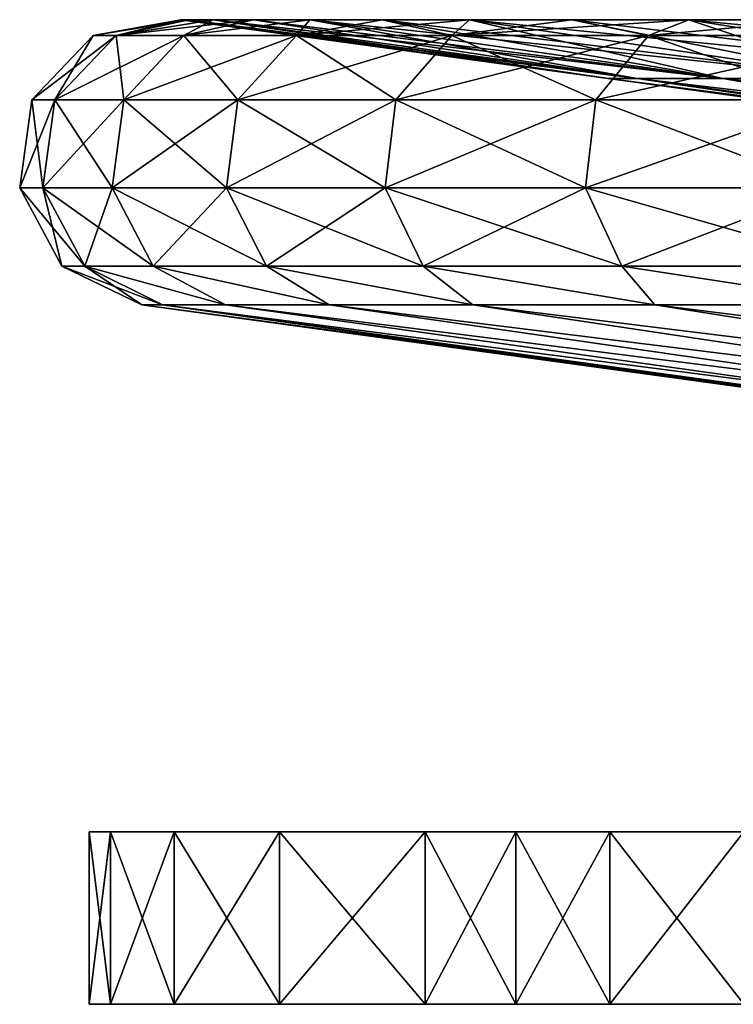
# Model space of a CAD drawing. Units: millimetres. Extents: x -33 to 33, y 0 to 94.8.
# Drawn here: x -27.5 to -22.5, y 73 to 79.8 of the extents above; entities that cross this region are included whole.
import ezdxf

# ---------------------------------------------------------------- set-up
doc = ezdxf.new("R2010")
doc.units = ezdxf.units.MM
doc.header["$LTSCALE"] = 65.185185
for name, color, linetype in [('11', 7, 'CONTINUOUS'), ('12', 7, 'CONTINUOUS'), ('13', 7, 'CONTINUOUS'), ('15', 7, 'CONTINUOUS'), ('16', 7, 'CONTINUOUS'), ('20', 7, 'CONTINUOUS'), ('21', 7, 'CONTINUOUS'), ('22', 7, 'CONTINUOUS'), ('23', 7, 'CONTINUOUS'), ('9', 7, 'CONTINUOUS')]:
    doc.layers.add(name, color=color, linetype=linetype)

msp = doc.modelspace()

# ---------------------------------------------------------------- linework, layer by layer
at = {"layer": '11', "linetype": 'Continuous'}
for points in [[(-26.49, 77.8628, -2.7842), (-21.4641, 77.1535), (-26.6359, 77.8628), (-26.49, 77.8628, -2.7842)], [(-21.3466, 77.1535, -2.2435), (-21.4641, 77.1535), (-26.49, 77.8628, -2.7842), (-21.3466, 77.1535, -2.2435)], [(-20.9951, 77.1535, -4.4625), (-21.3466, 77.1535, -2.2435), (-26.49, 77.8628, -2.7842), (-20.9951, 77.1535, -4.4625)], [(-26.0538, 77.8628, -5.5379), (-20.9951, 77.1535, -4.4625), (-26.49, 77.8628, -2.7842), (-26.0538, 77.8628, -5.5379)], [(-20.4136, 77.1535, -6.6327), (-20.9951, 77.1535, -4.4625), (-26.0538, 77.8628, -5.5379), (-20.4136, 77.1535, -6.6327)], [(-25.3322, 77.8628, -8.2309), (-20.4136, 77.1535, -6.6327), (-26.0538, 77.8628, -5.5379), (-25.3322, 77.8628, -8.2309)], [(-19.6085, 77.1535, -8.7302), (-20.4136, 77.1535, -6.6327), (-25.3322, 77.8628, -8.2309), (-19.6085, 77.1535, -8.7302)], [(-24.3331, 77.8628, -10.8338), (-19.6085, 77.1535, -8.7302), (-25.3322, 77.8628, -8.2309), (-24.3331, 77.8628, -10.8338)], [(-18.5885, 77.1535, -10.732), (-19.6085, 77.1535, -8.7302), (-24.3331, 77.8628, -10.8338), (-18.5885, 77.1535, -10.732)], [(-23.0673, 77.8628, -13.3179), (-18.5885, 77.1535, -10.732), (-24.3331, 77.8628, -10.8338), (-23.0673, 77.8628, -13.3179)], [(-17.3649, 77.1535, -12.6162), (-18.5885, 77.1535, -10.732), (-23.0673, 77.8628, -13.3179), (-17.3649, 77.1535, -12.6162)], [(-21.5489, 77.8628, -15.6562), (-17.3649, 77.1535, -12.6162), (-23.0673, 77.8628, -13.3179), (-21.5489, 77.8628, -15.6562)]]:
    msp.add_3dface(points, dxfattribs=at)
at = {"layer": '12', "linetype": 'Continuous'}
for points in [[(-26.3641, 79.8442), (-26.3077, 79.8442, -1.7243), (-26.9724, 79.7349), (-26.3641, 79.8442)], [(-26.9724, 79.7349), (-26.3077, 79.8442, -1.7243), (-26.8143, 79.7349, -2.9162), (-26.9724, 79.7349)], [(-26.3077, 79.8442, -1.7243), (-26.1386, 79.8442, -3.4412), (-26.8143, 79.7349, -2.9162), (-26.3077, 79.8442, -1.7243)], [(-26.1386, 79.8442, -3.4412), (-25.8575, 79.8442, -5.1434), (-26.8143, 79.7349, -2.9162), (-26.1386, 79.8442, -3.4412)], [(-25.8575, 79.8442, -5.1434), (-26.3418, 79.7349, -5.7983), (-26.8143, 79.7349, -2.9162), (-25.8575, 79.8442, -5.1434)], [(-25.8575, 79.8442, -5.1434), (-25.4658, 79.8442, -6.8235), (-26.3418, 79.7349, -5.7983), (-25.8575, 79.8442, -5.1434)], [(-25.4658, 79.8442, -6.8235), (-25.5605, 79.7349, -8.6123), (-26.3418, 79.7349, -5.7983), (-25.4658, 79.8442, -6.8235)], [(-25.4658, 79.8442, -6.8235), (-24.965, 79.8442, -8.4745), (-25.5605, 79.7349, -8.6123), (-25.4658, 79.8442, -6.8235)], [(-24.965, 79.8442, -8.4745), (-24.3573, 79.8442, -10.0891), (-25.5605, 79.7349, -8.6123), (-24.965, 79.8442, -8.4745)], [(-24.3573, 79.8442, -10.0891), (-24.4795, 79.7349, -11.3254), (-25.5605, 79.7349, -8.6123), (-24.3573, 79.8442, -10.0891)], [(-24.3573, 79.8442, -10.0891), (-23.6453, 79.8442, -11.6606), (-24.4795, 79.7349, -11.3254), (-24.3573, 79.8442, -10.0891)], [(-23.6453, 79.8442, -11.6606), (-22.832, 79.8442, -13.1821), (-24.4795, 79.7349, -11.3254), (-23.6453, 79.8442, -11.6606)], [(-22.832, 79.8442, -13.1821), (-23.1115, 79.7349, -13.9057), (-24.4795, 79.7349, -11.3254), (-22.832, 79.8442, -13.1821)], [(-22.832, 79.8442, -13.1821), (-21.921, 79.8442, -14.6471), (-23.1115, 79.7349, -13.9057), (-22.832, 79.8442, -13.1821)], [(-21.921, 79.8442, -14.6471), (-21.4726, 79.7349, -16.323), (-23.1115, 79.7349, -13.9057), (-21.921, 79.8442, -14.6471)], [(-27.2399, 79.2883, -2.9625), (-27.4005, 79.2883), (-26.8143, 79.7349, -2.9162), (-27.2399, 79.2883, -2.9625)], [(-27.4005, 79.2883), (-26.9724, 79.7349), (-26.8143, 79.7349, -2.9162), (-27.4005, 79.2883)], [(-26.7599, 79.2883, -5.8903), (-27.2399, 79.2883, -2.9625), (-26.3418, 79.7349, -5.7983), (-26.7599, 79.2883, -5.8903)], [(-26.3418, 79.7349, -5.7983), (-27.2399, 79.2883, -2.9625), (-26.8143, 79.7349, -2.9162), (-26.3418, 79.7349, -5.7983)], [(-25.9662, 79.2883, -8.749), (-26.7599, 79.2883, -5.8903), (-25.5605, 79.7349, -8.6123), (-25.9662, 79.2883, -8.749)], [(-25.5605, 79.7349, -8.6123), (-26.7599, 79.2883, -5.8903), (-26.3418, 79.7349, -5.7983), (-25.5605, 79.7349, -8.6123)], [(-24.868, 79.2883, -11.5052), (-25.9662, 79.2883, -8.749), (-24.4795, 79.7349, -11.3254), (-24.868, 79.2883, -11.5052)], [(-24.4795, 79.7349, -11.3254), (-25.9662, 79.2883, -8.749), (-25.5605, 79.7349, -8.6123), (-24.4795, 79.7349, -11.3254)], [(-23.4783, 79.2883, -14.1264), (-24.868, 79.2883, -11.5052), (-23.1115, 79.7349, -13.9057), (-23.4783, 79.2883, -14.1264)], [(-23.1115, 79.7349, -13.9057), (-24.868, 79.2883, -11.5052), (-24.4795, 79.7349, -11.3254), (-23.1115, 79.7349, -13.9057)], [(-21.8134, 79.2883, -16.5821), (-23.4783, 79.2883, -14.1264), (-21.4726, 79.7349, -16.323), (-21.8134, 79.2883, -16.5821)], [(-21.4726, 79.7349, -16.323), (-23.4783, 79.2883, -14.1264), (-23.1115, 79.7349, -13.9057), (-21.4726, 79.7349, -16.323)], [(-27.3229, 78.6753, -2.9715), (-27.484, 78.6753), (-27.2399, 79.2883, -2.9625), (-27.3229, 78.6753, -2.9715)], [(-27.484, 78.6753), (-27.4005, 79.2883), (-27.2399, 79.2883, -2.9625), (-27.484, 78.6753)], [(-26.8414, 78.6753, -5.9082), (-27.3229, 78.6753, -2.9715), (-26.7599, 79.2883, -5.8903), (-26.8414, 78.6753, -5.9082)], [(-26.7599, 79.2883, -5.8903), (-27.3229, 78.6753, -2.9715), (-27.2399, 79.2883, -2.9625), (-26.7599, 79.2883, -5.8903)], [(-26.0453, 78.6753, -8.7757), (-26.8414, 78.6753, -5.9082), (-25.9662, 79.2883, -8.749), (-26.0453, 78.6753, -8.7757)], [(-25.9662, 79.2883, -8.749), (-26.8414, 78.6753, -5.9082), (-26.7599, 79.2883, -5.8903), (-25.9662, 79.2883, -8.749)], [(-24.9438, 78.6753, -11.5402), (-26.0453, 78.6753, -8.7757), (-24.868, 79.2883, -11.5052), (-24.9438, 78.6753, -11.5402)], [(-24.868, 79.2883, -11.5052), (-26.0453, 78.6753, -8.7757), (-25.9662, 79.2883, -8.749), (-24.868, 79.2883, -11.5052)], [(-23.5499, 78.6753, -14.1695), (-24.9438, 78.6753, -11.5402), (-23.4783, 79.2883, -14.1264), (-23.5499, 78.6753, -14.1695)], [(-23.4783, 79.2883, -14.1264), (-24.9438, 78.6753, -11.5402), (-24.868, 79.2883, -11.5052), (-23.4783, 79.2883, -14.1264)], [(-21.8798, 78.6753, -16.6326), (-23.5499, 78.6753, -14.1695), (-21.8134, 79.2883, -16.5821), (-21.8798, 78.6753, -16.6326)], [(-21.8134, 79.2883, -16.5821), (-23.5499, 78.6753, -14.1695), (-23.4783, 79.2883, -14.1264), (-21.8134, 79.2883, -16.5821)], [(-27.1909, 78.1305), (-27.484, 78.6753), (-27.3229, 78.6753, -2.9715), (-27.1909, 78.1305)], [(-27.0315, 78.1305, -2.9399), (-27.1909, 78.1305), (-27.3229, 78.6753, -2.9715), (-27.0315, 78.1305, -2.9399)], [(-26.8414, 78.6753, -5.9082), (-27.0315, 78.1305, -2.9399), (-27.3229, 78.6753, -2.9715), (-26.8414, 78.6753, -5.9082)], [(-26.5552, 78.1305, -5.8452), (-27.0315, 78.1305, -2.9399), (-26.8414, 78.6753, -5.9082), (-26.5552, 78.1305, -5.8452)], [(-26.0453, 78.6753, -8.7757), (-26.5552, 78.1305, -5.8452), (-26.8414, 78.6753, -5.9082), (-26.0453, 78.6753, -8.7757)], [(-25.7675, 78.1305, -8.6821), (-26.5552, 78.1305, -5.8452), (-26.0453, 78.6753, -8.7757), (-25.7675, 78.1305, -8.6821)], [(-24.9438, 78.6753, -11.5402), (-25.7675, 78.1305, -8.6821), (-26.0453, 78.6753, -8.7757), (-24.9438, 78.6753, -11.5402)], [(-24.6778, 78.1305, -11.4172), (-25.7675, 78.1305, -8.6821), (-24.9438, 78.6753, -11.5402), (-24.6778, 78.1305, -11.4172)], [(-23.5499, 78.6753, -14.1695), (-24.6778, 78.1305, -11.4172), (-24.9438, 78.6753, -11.5402), (-23.5499, 78.6753, -14.1695)], [(-23.2987, 78.1305, -14.0184), (-24.6778, 78.1305, -11.4172), (-23.5499, 78.6753, -14.1695), (-23.2987, 78.1305, -14.0184)], [(-21.8798, 78.6753, -16.6326), (-23.2987, 78.1305, -14.0184), (-23.5499, 78.6753, -14.1695), (-21.8798, 78.6753, -16.6326)], [(-21.6465, 78.1305, -16.4552), (-23.2987, 78.1305, -14.0184), (-21.8798, 78.6753, -16.6326), (-21.6465, 78.1305, -16.4552)], [(-27.0315, 78.1305, -2.9399), (-26.6359, 77.8628), (-27.1909, 78.1305), (-27.0315, 78.1305, -2.9399)], [(-26.0538, 77.8628, -5.5379), (-26.49, 77.8628, -2.7842), (-27.0315, 78.1305, -2.9399), (-26.0538, 77.8628, -5.5379)], [(-26.5552, 78.1305, -5.8452), (-26.0538, 77.8628, -5.5379), (-27.0315, 78.1305, -2.9399), (-26.5552, 78.1305, -5.8452)], [(-26.49, 77.8628, -2.7842), (-26.6359, 77.8628), (-27.0315, 78.1305, -2.9399), (-26.49, 77.8628, -2.7842)], [(-25.3322, 77.8628, -8.2309), (-26.0538, 77.8628, -5.5379), (-26.5552, 78.1305, -5.8452), (-25.3322, 77.8628, -8.2309)], [(-25.7675, 78.1305, -8.6821), (-25.3322, 77.8628, -8.2309), (-26.5552, 78.1305, -5.8452), (-25.7675, 78.1305, -8.6821)], [(-24.3331, 77.8628, -10.8338), (-25.3322, 77.8628, -8.2309), (-25.7675, 78.1305, -8.6821), (-24.3331, 77.8628, -10.8338)], [(-24.6778, 78.1305, -11.4172), (-24.3331, 77.8628, -10.8338), (-25.7675, 78.1305, -8.6821), (-24.6778, 78.1305, -11.4172)], [(-23.0673, 77.8628, -13.3179), (-24.3331, 77.8628, -10.8338), (-24.6778, 78.1305, -11.4172), (-23.0673, 77.8628, -13.3179)], [(-23.2987, 78.1305, -14.0184), (-23.0673, 77.8628, -13.3179), (-24.6778, 78.1305, -11.4172), (-23.2987, 78.1305, -14.0184)], [(-21.5489, 77.8628, -15.6562), (-23.0673, 77.8628, -13.3179), (-23.2987, 78.1305, -14.0184), (-21.5489, 77.8628, -15.6562)], [(-21.6465, 78.1305, -16.4552), (-21.5489, 77.8628, -15.6562), (-23.2987, 78.1305, -14.0184), (-21.6465, 78.1305, -16.4552)]]:
    msp.add_3dface(points, dxfattribs=at)
at = {"layer": '13', "linetype": 'Continuous'}
for points in [[(-23.3919, 79.4366), (-26.3641, 79.8442), (-26.3077, 79.8442, 1.7243), (-23.3919, 79.4366)], [(-26.1386, 79.8442, 3.4412), (-23.3919, 79.4366), (-26.3077, 79.8442, 1.7243), (-26.1386, 79.8442, 3.4412)], [(-23.3919, 79.4366), (-26.1386, 79.8442, 3.4412), (-23.1918, 79.4366, 3.0533), (-23.3919, 79.4366)], [(-26.1386, 79.8442, 3.4412), (-25.8575, 79.8442, 5.1434), (-23.1918, 79.4366, 3.0533), (-26.1386, 79.8442, 3.4412)], [(-25.8575, 79.8442, 5.1434), (-25.4658, 79.8442, 6.8235), (-23.1918, 79.4366, 3.0533), (-25.8575, 79.8442, 5.1434)], [(-25.4658, 79.8442, 6.8235), (-24.965, 79.8442, 8.4745), (-22.5949, 79.4366, 6.0543), (-25.4658, 79.8442, 6.8235)], [(-23.1918, 79.4366, 3.0533), (-25.4658, 79.8442, 6.8235), (-22.5949, 79.4366, 6.0543), (-23.1918, 79.4366, 3.0533)], [(-24.965, 79.8442, 8.4745), (-24.3573, 79.8442, 10.0891), (-22.5949, 79.4366, 6.0543), (-24.965, 79.8442, 8.4745)], [(-24.3573, 79.8442, 10.0891), (-23.6453, 79.8442, 11.6606), (-21.6113, 79.4366, 8.9517), (-24.3573, 79.8442, 10.0891)], [(-22.5949, 79.4366, 6.0543), (-24.3573, 79.8442, 10.0891), (-21.6113, 79.4366, 8.9517), (-22.5949, 79.4366, 6.0543)], [(-23.6453, 79.8442, 11.6606), (-22.832, 79.8442, 13.1821), (-21.6113, 79.4366, 8.9517), (-23.6453, 79.8442, 11.6606)], [(-22.832, 79.8442, 13.1821), (-21.921, 79.8442, 14.6471), (-20.258, 79.4366, 11.696), (-22.832, 79.8442, 13.1821)], [(-21.6113, 79.4366, 8.9517), (-22.832, 79.8442, 13.1821), (-20.258, 79.4366, 11.696), (-21.6113, 79.4366, 8.9517)], [(-20.4168, 79.0286), (-23.3919, 79.4366), (-23.1918, 79.4366, 3.0533), (-20.4168, 79.0286)], [(-20.2421, 79.0286, 2.6649), (-20.4168, 79.0286), (-23.1918, 79.4366, 3.0533), (-20.2421, 79.0286, 2.6649)], [(-20.2421, 79.0286, 2.6649), (-23.1918, 79.4366, 3.0533), (-22.5949, 79.4366, 6.0543), (-20.2421, 79.0286, 2.6649)], [(-19.7211, 79.0286, 5.2843), (-20.2421, 79.0286, 2.6649), (-22.5949, 79.4366, 6.0543), (-19.7211, 79.0286, 5.2843)], [(-19.7211, 79.0286, 5.2843), (-22.5949, 79.4366, 6.0543), (-21.6113, 79.4366, 8.9517), (-19.7211, 79.0286, 5.2843)]]:
    msp.add_3dface(points, dxfattribs=at)
at = {"layer": '15', "linetype": 'Continuous'}
for points in [[(-26.6359, 77.8628), (-21.4641, 77.1535), (-21.3465, 77.1535, 2.2436), (-26.6359, 77.8628)], [(-26.6359, 77.8628), (-21.3465, 77.1535, 2.2436), (-26.49, 77.8628, 2.7842), (-26.6359, 77.8628)], [(-21.3465, 77.1535, 2.2436), (-20.9951, 77.1535, 4.4626), (-26.49, 77.8628, 2.7842), (-21.3465, 77.1535, 2.2436)], [(-26.49, 77.8628, 2.7842), (-20.9951, 77.1535, 4.4626), (-26.0538, 77.8628, 5.5379), (-26.49, 77.8628, 2.7842)], [(-20.9951, 77.1535, 4.4626), (-20.4136, 77.1535, 6.6328), (-26.0538, 77.8628, 5.5379), (-20.9951, 77.1535, 4.4626)], [(-26.0538, 77.8628, 5.5379), (-20.4136, 77.1535, 6.6328), (-25.3322, 77.8628, 8.2309), (-26.0538, 77.8628, 5.5379)], [(-20.4136, 77.1535, 6.6328), (-19.6084, 77.1535, 8.7303), (-25.3322, 77.8628, 8.2309), (-20.4136, 77.1535, 6.6328)], [(-25.3322, 77.8628, 8.2309), (-19.6084, 77.1535, 8.7303), (-24.3331, 77.8628, 10.8338), (-25.3322, 77.8628, 8.2309)], [(-19.6084, 77.1535, 8.7303), (-18.5885, 77.1535, 10.7321), (-24.3331, 77.8628, 10.8338), (-19.6084, 77.1535, 8.7303)], [(-24.3331, 77.8628, 10.8338), (-18.5885, 77.1535, 10.7321), (-23.0673, 77.8628, 13.3179), (-24.3331, 77.8628, 10.8338)], [(-18.5885, 77.1535, 10.7321), (-17.3648, 77.1535, 12.6163), (-23.0673, 77.8628, 13.3179), (-18.5885, 77.1535, 10.7321)], [(-23.0673, 77.8628, 13.3179), (-17.3648, 77.1535, 12.6163), (-21.5489, 77.8628, 15.6562), (-23.0673, 77.8628, 13.3179)]]:
    msp.add_3dface(points, dxfattribs=at)
at = {"layer": '16', "linetype": 'Continuous'}
for points in [[(-26.3641, 79.8442), (-26.9724, 79.7349), (-26.8143, 79.7349, 2.9162), (-26.3641, 79.8442)], [(-26.3077, 79.8442, 1.7243), (-26.3641, 79.8442), (-26.8143, 79.7349, 2.9162), (-26.3077, 79.8442, 1.7243)], [(-26.1386, 79.8442, 3.4412), (-26.3077, 79.8442, 1.7243), (-26.8143, 79.7349, 2.9162), (-26.1386, 79.8442, 3.4412)], [(-26.1386, 79.8442, 3.4412), (-26.8143, 79.7349, 2.9162), (-26.3418, 79.7349, 5.7983), (-26.1386, 79.8442, 3.4412)], [(-25.4658, 79.8442, 6.8235), (-25.8575, 79.8442, 5.1434), (-26.3418, 79.7349, 5.7983), (-25.4658, 79.8442, 6.8235)], [(-25.4658, 79.8442, 6.8235), (-26.3418, 79.7349, 5.7983), (-25.5605, 79.7349, 8.6123), (-25.4658, 79.8442, 6.8235)], [(-25.8575, 79.8442, 5.1434), (-26.1386, 79.8442, 3.4412), (-26.3418, 79.7349, 5.7983), (-25.8575, 79.8442, 5.1434)], [(-24.965, 79.8442, 8.4745), (-25.4658, 79.8442, 6.8235), (-25.5605, 79.7349, 8.6123), (-24.965, 79.8442, 8.4745)], [(-24.965, 79.8442, 8.4745), (-25.5605, 79.7349, 8.6123), (-24.4795, 79.7349, 11.3254), (-24.965, 79.8442, 8.4745)], [(-24.3573, 79.8442, 10.0891), (-24.965, 79.8442, 8.4745), (-24.4795, 79.7349, 11.3254), (-24.3573, 79.8442, 10.0891)], [(-23.6453, 79.8442, 11.6606), (-24.3573, 79.8442, 10.0891), (-24.4795, 79.7349, 11.3254), (-23.6453, 79.8442, 11.6606)], [(-23.6453, 79.8442, 11.6606), (-24.4795, 79.7349, 11.3254), (-23.1115, 79.7349, 13.9057), (-23.6453, 79.8442, 11.6606)], [(-22.832, 79.8442, 13.1821), (-23.6453, 79.8442, 11.6606), (-23.1115, 79.7349, 13.9057), (-22.832, 79.8442, 13.1821)], [(-21.921, 79.8442, 14.6471), (-22.832, 79.8442, 13.1821), (-23.1115, 79.7349, 13.9057), (-21.921, 79.8442, 14.6471)], [(-21.921, 79.8442, 14.6471), (-23.1115, 79.7349, 13.9057), (-21.4726, 79.7349, 16.323), (-21.921, 79.8442, 14.6471)], [(-26.9724, 79.7349), (-27.4005, 79.2883), (-27.2399, 79.2883, 2.9625), (-26.9724, 79.7349)], [(-26.9724, 79.7349), (-27.2399, 79.2883, 2.9625), (-26.8143, 79.7349, 2.9162), (-26.9724, 79.7349)], [(-27.2399, 79.2883, 2.9625), (-26.7599, 79.2883, 5.8903), (-26.8143, 79.7349, 2.9162), (-27.2399, 79.2883, 2.9625)], [(-26.8143, 79.7349, 2.9162), (-26.7599, 79.2883, 5.8903), (-26.3418, 79.7349, 5.7983), (-26.8143, 79.7349, 2.9162)], [(-26.7599, 79.2883, 5.8903), (-25.9662, 79.2883, 8.749), (-26.3418, 79.7349, 5.7983), (-26.7599, 79.2883, 5.8903)], [(-26.3418, 79.7349, 5.7983), (-25.9662, 79.2883, 8.749), (-25.5605, 79.7349, 8.6123), (-26.3418, 79.7349, 5.7983)], [(-25.9662, 79.2883, 8.749), (-24.868, 79.2883, 11.5052), (-25.5605, 79.7349, 8.6123), (-25.9662, 79.2883, 8.749)], [(-25.5605, 79.7349, 8.6123), (-24.868, 79.2883, 11.5052), (-24.4795, 79.7349, 11.3254), (-25.5605, 79.7349, 8.6123)], [(-24.868, 79.2883, 11.5052), (-23.4783, 79.2883, 14.1264), (-24.4795, 79.7349, 11.3254), (-24.868, 79.2883, 11.5052)], [(-24.4795, 79.7349, 11.3254), (-23.4783, 79.2883, 14.1264), (-23.1115, 79.7349, 13.9057), (-24.4795, 79.7349, 11.3254)], [(-23.4783, 79.2883, 14.1264), (-21.8134, 79.2883, 16.5821), (-23.1115, 79.7349, 13.9057), (-23.4783, 79.2883, 14.1264)], [(-23.1115, 79.7349, 13.9057), (-21.8134, 79.2883, 16.5821), (-21.4726, 79.7349, 16.323), (-23.1115, 79.7349, 13.9057)], [(-27.4005, 79.2883), (-27.484, 78.6753), (-27.3229, 78.6753, 2.9715), (-27.4005, 79.2883)], [(-27.4005, 79.2883), (-27.3229, 78.6753, 2.9715), (-27.2399, 79.2883, 2.9625), (-27.4005, 79.2883)], [(-27.3229, 78.6753, 2.9715), (-26.8414, 78.6753, 5.9082), (-27.2399, 79.2883, 2.9625), (-27.3229, 78.6753, 2.9715)], [(-27.2399, 79.2883, 2.9625), (-26.8414, 78.6753, 5.9082), (-26.7599, 79.2883, 5.8903), (-27.2399, 79.2883, 2.9625)], [(-26.8414, 78.6753, 5.9082), (-26.0453, 78.6753, 8.7757), (-26.7599, 79.2883, 5.8903), (-26.8414, 78.6753, 5.9082)], [(-26.7599, 79.2883, 5.8903), (-26.0453, 78.6753, 8.7757), (-25.9662, 79.2883, 8.749), (-26.7599, 79.2883, 5.8903)], [(-26.0453, 78.6753, 8.7757), (-24.9438, 78.6753, 11.5402), (-25.9662, 79.2883, 8.749), (-26.0453, 78.6753, 8.7757)], [(-25.9662, 79.2883, 8.749), (-24.9438, 78.6753, 11.5402), (-24.868, 79.2883, 11.5052), (-25.9662, 79.2883, 8.749)], [(-24.9438, 78.6753, 11.5402), (-23.5499, 78.6753, 14.1695), (-24.868, 79.2883, 11.5052), (-24.9438, 78.6753, 11.5402)], [(-24.868, 79.2883, 11.5052), (-23.5499, 78.6753, 14.1695), (-23.4783, 79.2883, 14.1264), (-24.868, 79.2883, 11.5052)], [(-23.5499, 78.6753, 14.1695), (-21.8798, 78.6753, 16.6326), (-23.4783, 79.2883, 14.1264), (-23.5499, 78.6753, 14.1695)], [(-23.4783, 79.2883, 14.1264), (-21.8798, 78.6753, 16.6326), (-21.8134, 79.2883, 16.5821), (-23.4783, 79.2883, 14.1264)], [(-27.484, 78.6753), (-27.1909, 78.1305), (-27.0315, 78.1305, 2.9399), (-27.484, 78.6753)], [(-27.484, 78.6753), (-27.0315, 78.1305, 2.9399), (-27.3229, 78.6753, 2.9715), (-27.484, 78.6753)], [(-27.0315, 78.1305, 2.9399), (-26.5552, 78.1305, 5.8452), (-27.3229, 78.6753, 2.9715), (-27.0315, 78.1305, 2.9399)], [(-27.3229, 78.6753, 2.9715), (-26.5552, 78.1305, 5.8452), (-26.8414, 78.6753, 5.9082), (-27.3229, 78.6753, 2.9715)], [(-26.5552, 78.1305, 5.8452), (-25.7675, 78.1305, 8.6821), (-26.8414, 78.6753, 5.9082), (-26.5552, 78.1305, 5.8452)], [(-26.8414, 78.6753, 5.9082), (-25.7675, 78.1305, 8.6821), (-26.0453, 78.6753, 8.7757), (-26.8414, 78.6753, 5.9082)], [(-25.7675, 78.1305, 8.6821), (-24.6778, 78.1305, 11.4172), (-26.0453, 78.6753, 8.7757), (-25.7675, 78.1305, 8.6821)], [(-26.0453, 78.6753, 8.7757), (-24.6778, 78.1305, 11.4172), (-24.9438, 78.6753, 11.5402), (-26.0453, 78.6753, 8.7757)], [(-24.6778, 78.1305, 11.4172), (-23.2987, 78.1305, 14.0184), (-24.9438, 78.6753, 11.5402), (-24.6778, 78.1305, 11.4172)], [(-24.9438, 78.6753, 11.5402), (-23.2987, 78.1305, 14.0184), (-23.5499, 78.6753, 14.1695), (-24.9438, 78.6753, 11.5402)], [(-23.2987, 78.1305, 14.0184), (-21.6465, 78.1305, 16.4552), (-23.5499, 78.6753, 14.1695), (-23.2987, 78.1305, 14.0184)], [(-23.5499, 78.6753, 14.1695), (-21.6465, 78.1305, 16.4552), (-21.8798, 78.6753, 16.6326), (-23.5499, 78.6753, 14.1695)], [(-27.1909, 78.1305), (-26.6359, 77.8628), (-26.49, 77.8628, 2.7842), (-27.1909, 78.1305)], [(-27.1909, 78.1305), (-26.49, 77.8628, 2.7842), (-27.0315, 78.1305, 2.9399), (-27.1909, 78.1305)], [(-26.49, 77.8628, 2.7842), (-26.0538, 77.8628, 5.5379), (-27.0315, 78.1305, 2.9399), (-26.49, 77.8628, 2.7842)], [(-27.0315, 78.1305, 2.9399), (-26.0538, 77.8628, 5.5379), (-26.5552, 78.1305, 5.8452), (-27.0315, 78.1305, 2.9399)], [(-26.0538, 77.8628, 5.5379), (-25.3322, 77.8628, 8.2309), (-26.5552, 78.1305, 5.8452), (-26.0538, 77.8628, 5.5379)], [(-26.5552, 78.1305, 5.8452), (-25.3322, 77.8628, 8.2309), (-25.7675, 78.1305, 8.6821), (-26.5552, 78.1305, 5.8452)], [(-25.3322, 77.8628, 8.2309), (-24.3331, 77.8628, 10.8338), (-25.7675, 78.1305, 8.6821), (-25.3322, 77.8628, 8.2309)], [(-25.7675, 78.1305, 8.6821), (-24.3331, 77.8628, 10.8338), (-24.6778, 78.1305, 11.4172), (-25.7675, 78.1305, 8.6821)], [(-24.3331, 77.8628, 10.8338), (-23.0673, 77.8628, 13.3179), (-24.6778, 78.1305, 11.4172), (-24.3331, 77.8628, 10.8338)], [(-24.6778, 78.1305, 11.4172), (-23.0673, 77.8628, 13.3179), (-23.2987, 78.1305, 14.0184), (-24.6778, 78.1305, 11.4172)], [(-23.0673, 77.8628, 13.3179), (-21.5489, 77.8628, 15.6562), (-23.2987, 78.1305, 14.0184), (-23.0673, 77.8628, 13.3179)], [(-23.2987, 78.1305, 14.0184), (-21.5489, 77.8628, 15.6562), (-21.6465, 78.1305, 16.4552), (-23.2987, 78.1305, 14.0184)]]:
    msp.add_3dface(points, dxfattribs=at)
at = {"layer": '20', "linetype": 'Continuous'}
for points in [[(-24, 73, -1.3654), (-24, 73, 1.3654), (-27, 73), (-24, 73, -1.3654)], [(-26.8517, 73, -2.8255), (-24, 73, -1.3654), (-27, 73), (-26.8517, 73, -2.8255)], [(-27, 73), (-24, 73, 1.3654), (-26.8517, 73, 2.8255), (-27, 73)], [(-24, 73, -4.0961), (-24, 73, -1.3654), (-26.8517, 73, -2.8255), (-24, 73, -4.0961)], [(-26.4098, 73, -5.6133), (-24, 73, -4.0961), (-26.8517, 73, -2.8255), (-26.4098, 73, -5.6133)], [(-24, 73, 1.3654), (-24, 73, 4.0961), (-26.8517, 73, 2.8255), (-24, 73, 1.3654)], [(-26.8517, 73, 2.8255), (-24, 73, 4.0961), (-26.4098, 73, 5.6133), (-26.8517, 73, 2.8255)], [(-24, 73, -6.8268), (-24, 73, -4.0961), (-26.4098, 73, -5.6133), (-24, 73, -6.8268)], [(-25.6788, 73, -8.3422), (-24, 73, -6.8268), (-26.4098, 73, -5.6133), (-25.6788, 73, -8.3422)], [(-24, 73, 4.0961), (-24, 73, 6.8268), (-26.4098, 73, 5.6133), (-24, 73, 4.0961)], [(-26.4098, 73, 5.6133), (-24, 73, 6.8268), (-25.6788, 73, 8.3422), (-26.4098, 73, 5.6133)], [(-24, 73, -9.5575), (-24, 73, -6.8268), (-25.6788, 73, -8.3422), (-24, 73, -9.5575)], [(-24.6654, 73, -10.9825), (-24, 73, -9.5575), (-25.6788, 73, -8.3422), (-24.6654, 73, -10.9825)], [(-24, 73, 6.8268), (-24, 73, 9.5575), (-25.6788, 73, 8.3422), (-24, 73, 6.8268)], [(-25.6788, 73, 8.3422), (-24, 73, 9.5575), (-24.6654, 73, 10.9825), (-25.6788, 73, 8.3422)], [(-24.0337, 73, -12.3033), (-24, 73, -9.5575), (-24.6654, 73, -10.9825), (-24.0337, 73, -12.3033)], [(-24, 73, 9.5575), (-24.0337, 73, 12.3033), (-24.6654, 73, 10.9825), (-24, 73, 9.5575)], [(-23.382, 73, -13.5007), (-20.997, 73, -11.2795), (-24.0337, 73, -12.3033), (-23.382, 73, -13.5007)], [(-24.0337, 73, -12.3033), (-20.997, 73, -11.2795), (-24, 73, -9.5575), (-24.0337, 73, -12.3033)], [(-20.997, 73, 11.2795), (-20.997, 73, 14.0993), (-24.0337, 73, 12.3033), (-20.997, 73, 11.2795)], [(-24, 73, 9.5575), (-20.997, 73, 11.2795), (-24.0337, 73, 12.3033), (-24, 73, 9.5575)], [(-24.0337, 73, 12.3033), (-20.997, 73, 14.0993), (-23.382, 73, 13.5007), (-24.0337, 73, 12.3033)], [(-20.997, 73, -11.2795), (-20.997, 73, -8.4596), (-24, 73, -9.5575), (-20.997, 73, -11.2795)], [(-20.997, 73, -8.4596), (-20.997, 73, -5.6397), (-24, 73, -6.8268), (-20.997, 73, -8.4596)], [(-24, 73, -9.5575), (-20.997, 73, -8.4596), (-24, 73, -6.8268), (-24, 73, -9.5575)], [(-20.997, 73, -5.6397), (-20.997, 73, -2.8199), (-24, 73, -4.0961), (-20.997, 73, -5.6397)], [(-24, 73, -6.8268), (-20.997, 73, -5.6397), (-24, 73, -4.0961), (-24, 73, -6.8268)], [(-20.997, 73, -2.8199), (-20.997, 73), (-24, 73, -1.3654), (-20.997, 73, -2.8199)], [(-24, 73, -4.0961), (-20.997, 73, -2.8199), (-24, 73, -1.3654), (-24, 73, -4.0961)], [(-20.997, 73), (-20.997, 73, 2.8199), (-24, 73, 1.3654), (-20.997, 73)], [(-24, 73, -1.3654), (-20.997, 73), (-24, 73, 1.3654), (-24, 73, -1.3654)], [(-20.997, 73, 2.8199), (-20.997, 73, 5.6397), (-24, 73, 4.0961), (-20.997, 73, 2.8199)], [(-24, 73, 1.3654), (-20.997, 73, 2.8199), (-24, 73, 4.0961), (-24, 73, 1.3654)], [(-20.997, 73, 5.6397), (-20.997, 73, 8.4596), (-24, 73, 6.8268), (-20.997, 73, 5.6397)], [(-24, 73, 4.0961), (-20.997, 73, 5.6397), (-24, 73, 6.8268), (-24, 73, 4.0961)], [(-20.997, 73, 8.4596), (-20.997, 73, 11.2795), (-24, 73, 9.5575), (-20.997, 73, 8.4596)], [(-24, 73, 6.8268), (-20.997, 73, 8.4596), (-24, 73, 9.5575), (-24, 73, 6.8268)], [(-20.997, 73, -14.0993), (-20.997, 73, -11.2795), (-23.382, 73, -13.5007), (-20.997, 73, -14.0993)], [(-22.4502, 73, -14.9995), (-20.997, 73, -14.0993), (-23.382, 73, -13.5007), (-22.4502, 73, -14.9995)], [(-23.382, 73, 13.5007), (-20.997, 73, 14.0993), (-22.4502, 73, 14.9995), (-23.382, 73, 13.5007)]]:
    msp.add_3dface(points, dxfattribs=at)
at = {"layer": '21', "linetype": 'Continuous'}
for points in [[(-24, 74.2, 1.3654), (-24, 74.2, -1.3654), (-27, 74.2), (-24, 74.2, 1.3654)], [(-26.8517, 74.2, 2.8255), (-24, 74.2, 1.3654), (-27, 74.2), (-26.8517, 74.2, 2.8255)], [(-27, 74.2), (-24, 74.2, -1.3654), (-26.8517, 74.2, -2.8255), (-27, 74.2)], [(-24, 74.2, 4.0961), (-24, 74.2, 1.3654), (-26.8517, 74.2, 2.8255), (-24, 74.2, 4.0961)], [(-26.4098, 74.2, 5.6133), (-24, 74.2, 4.0961), (-26.8517, 74.2, 2.8255), (-26.4098, 74.2, 5.6133)], [(-24, 74.2, -1.3654), (-24, 74.2, -4.0961), (-26.8517, 74.2, -2.8255), (-24, 74.2, -1.3654)], [(-26.8517, 74.2, -2.8255), (-24, 74.2, -4.0961), (-26.4098, 74.2, -5.6133), (-26.8517, 74.2, -2.8255)], [(-24, 74.2, 6.8268), (-24, 74.2, 4.0961), (-26.4098, 74.2, 5.6133), (-24, 74.2, 6.8268)], [(-25.6788, 74.2, 8.3422), (-24, 74.2, 6.8268), (-26.4098, 74.2, 5.6133), (-25.6788, 74.2, 8.3422)], [(-24, 74.2, -4.0961), (-24, 74.2, -6.8268), (-26.4098, 74.2, -5.6133), (-24, 74.2, -4.0961)], [(-26.4098, 74.2, -5.6133), (-24, 74.2, -6.8268), (-25.6788, 74.2, -8.3422), (-26.4098, 74.2, -5.6133)], [(-24, 74.2, 9.5575), (-24, 74.2, 6.8268), (-25.6788, 74.2, 8.3422), (-24, 74.2, 9.5575)], [(-24.6654, 74.2, 10.9825), (-24, 74.2, 9.5575), (-25.6788, 74.2, 8.3422), (-24.6654, 74.2, 10.9825)], [(-24, 74.2, -6.8268), (-24, 74.2, -9.5575), (-25.6788, 74.2, -8.3422), (-24, 74.2, -6.8268)], [(-24, 74.2, -9.5575), (-24.6654, 74.2, -10.9825), (-25.6788, 74.2, -8.3422), (-24, 74.2, -9.5575)], [(-24.0337, 74.2, 12.3033), (-24, 74.2, 9.5575), (-24.6654, 74.2, 10.9825), (-24.0337, 74.2, 12.3033)], [(-24, 74.2, -9.5575), (-24.0337, 74.2, -12.3033), (-24.6654, 74.2, -10.9825), (-24, 74.2, -9.5575)], [(-23.382, 74.2, 13.5007), (-20.997, 74.2, 11.2795), (-24.0337, 74.2, 12.3033), (-23.382, 74.2, 13.5007)], [(-24.0337, 74.2, 12.3033), (-20.997, 74.2, 11.2795), (-24, 74.2, 9.5575), (-24.0337, 74.2, 12.3033)], [(-20.997, 74.2, -11.2795), (-20.997, 74.2, -14.0993), (-24.0337, 74.2, -12.3033), (-20.997, 74.2, -11.2795)], [(-24, 74.2, -9.5575), (-20.997, 74.2, -11.2795), (-24.0337, 74.2, -12.3033), (-24, 74.2, -9.5575)], [(-24.0337, 74.2, -12.3033), (-20.997, 74.2, -14.0993), (-23.382, 74.2, -13.5007), (-24.0337, 74.2, -12.3033)], [(-20.997, 74.2, 11.2795), (-20.997, 74.2, 8.4596), (-24, 74.2, 9.5575), (-20.997, 74.2, 11.2795)], [(-20.997, 74.2, 8.4596), (-20.997, 74.2, 5.6397), (-24, 74.2, 6.8268), (-20.997, 74.2, 8.4596)], [(-24, 74.2, 9.5575), (-20.997, 74.2, 8.4596), (-24, 74.2, 6.8268), (-24, 74.2, 9.5575)], [(-20.997, 74.2, 5.6397), (-20.997, 74.2, 2.8199), (-24, 74.2, 4.0961), (-20.997, 74.2, 5.6397)], [(-24, 74.2, 6.8268), (-20.997, 74.2, 5.6397), (-24, 74.2, 4.0961), (-24, 74.2, 6.8268)], [(-20.997, 74.2, 2.8199), (-20.997, 74.2), (-24, 74.2, 1.3654), (-20.997, 74.2, 2.8199)], [(-24, 74.2, 4.0961), (-20.997, 74.2, 2.8199), (-24, 74.2, 1.3654), (-24, 74.2, 4.0961)], [(-20.997, 74.2), (-20.997, 74.2, -2.8199), (-24, 74.2, -1.3654), (-20.997, 74.2)], [(-24, 74.2, 1.3654), (-20.997, 74.2), (-24, 74.2, -1.3654), (-24, 74.2, 1.3654)], [(-20.997, 74.2, -2.8199), (-20.997, 74.2, -5.6397), (-24, 74.2, -4.0961), (-20.997, 74.2, -2.8199)], [(-24, 74.2, -1.3654), (-20.997, 74.2, -2.8199), (-24, 74.2, -4.0961), (-24, 74.2, -1.3654)], [(-20.997, 74.2, -5.6397), (-20.997, 74.2, -8.4596), (-24, 74.2, -6.8268), (-20.997, 74.2, -5.6397)], [(-24, 74.2, -4.0961), (-20.997, 74.2, -5.6397), (-24, 74.2, -6.8268), (-24, 74.2, -4.0961)], [(-20.997, 74.2, -8.4596), (-20.997, 74.2, -11.2795), (-24, 74.2, -9.5575), (-20.997, 74.2, -8.4596)], [(-24, 74.2, -6.8268), (-20.997, 74.2, -8.4596), (-24, 74.2, -9.5575), (-24, 74.2, -6.8268)], [(-20.997, 74.2, 14.0993), (-20.997, 74.2, 11.2795), (-23.382, 74.2, 13.5007), (-20.997, 74.2, 14.0993)], [(-22.4502, 74.2, 14.9995), (-20.997, 74.2, 14.0993), (-23.382, 74.2, 13.5007), (-22.4502, 74.2, 14.9995)], [(-23.382, 74.2, -13.5007), (-20.997, 74.2, -14.0993), (-22.4502, 74.2, -14.9995), (-23.382, 74.2, -13.5007)]]:
    msp.add_3dface(points, dxfattribs=at)
at = {"layer": '22', "linetype": 'Continuous'}
for points in [[(-26.8517, 73, -2.8255), (-27, 73), (-26.8517, 74.2, -2.8255), (-26.8517, 73, -2.8255)], [(-27, 73), (-27, 74.2), (-26.8517, 74.2, -2.8255), (-27, 73)], [(-26.4098, 73, -5.6133), (-26.8517, 73, -2.8255), (-26.4098, 74.2, -5.6133), (-26.4098, 73, -5.6133)], [(-26.8517, 73, -2.8255), (-26.8517, 74.2, -2.8255), (-26.4098, 74.2, -5.6133), (-26.8517, 73, -2.8255)], [(-25.6788, 73, -8.3422), (-26.4098, 73, -5.6133), (-25.6788, 74.2, -8.3422), (-25.6788, 73, -8.3422)], [(-26.4098, 73, -5.6133), (-26.4098, 74.2, -5.6133), (-25.6788, 74.2, -8.3422), (-26.4098, 73, -5.6133)], [(-24.6654, 73, -10.9825), (-25.6788, 73, -8.3422), (-24.6654, 74.2, -10.9825), (-24.6654, 73, -10.9825)], [(-24.6654, 74.2, -10.9825), (-25.6788, 73, -8.3422), (-25.6788, 74.2, -8.3422), (-24.6654, 74.2, -10.9825)], [(-24.0337, 73, -12.3033), (-24.6654, 73, -10.9825), (-24.0337, 74.2, -12.3033), (-24.0337, 73, -12.3033)], [(-24.0337, 74.2, -12.3033), (-24.6654, 73, -10.9825), (-24.6654, 74.2, -10.9825), (-24.0337, 74.2, -12.3033)], [(-23.382, 73, -13.5007), (-24.0337, 73, -12.3033), (-23.382, 74.2, -13.5007), (-23.382, 73, -13.5007)], [(-24.0337, 73, -12.3033), (-24.0337, 74.2, -12.3033), (-23.382, 74.2, -13.5007), (-24.0337, 73, -12.3033)], [(-22.4502, 73, -14.9995), (-23.382, 73, -13.5007), (-22.4502, 74.2, -14.9995), (-22.4502, 73, -14.9995)], [(-23.382, 73, -13.5007), (-23.382, 74.2, -13.5007), (-22.4502, 74.2, -14.9995), (-23.382, 73, -13.5007)]]:
    msp.add_3dface(points, dxfattribs=at)
at = {"layer": '23', "linetype": 'Continuous'}
for points in [[(-27, 73), (-26.8517, 73, 2.8255), (-27, 74.2), (-27, 73)], [(-26.8517, 73, 2.8255), (-26.8517, 74.2, 2.8255), (-27, 74.2), (-26.8517, 73, 2.8255)], [(-26.8517, 73, 2.8255), (-26.4098, 73, 5.6133), (-26.8517, 74.2, 2.8255), (-26.8517, 73, 2.8255)], [(-26.4098, 73, 5.6133), (-26.4098, 74.2, 5.6133), (-26.8517, 74.2, 2.8255), (-26.4098, 73, 5.6133)], [(-26.4098, 73, 5.6133), (-25.6788, 73, 8.3422), (-26.4098, 74.2, 5.6133), (-26.4098, 73, 5.6133)], [(-25.6788, 73, 8.3422), (-25.6788, 74.2, 8.3422), (-26.4098, 74.2, 5.6133), (-25.6788, 73, 8.3422)], [(-25.6788, 73, 8.3422), (-24.6654, 73, 10.9825), (-25.6788, 74.2, 8.3422), (-25.6788, 73, 8.3422)], [(-24.6654, 73, 10.9825), (-24.6654, 74.2, 10.9825), (-25.6788, 74.2, 8.3422), (-24.6654, 73, 10.9825)], [(-24.6654, 73, 10.9825), (-24.0337, 73, 12.3033), (-24.6654, 74.2, 10.9825), (-24.6654, 73, 10.9825)], [(-24.0337, 73, 12.3033), (-24.0337, 74.2, 12.3033), (-24.6654, 74.2, 10.9825), (-24.0337, 73, 12.3033)], [(-24.0337, 73, 12.3033), (-23.382, 73, 13.5007), (-24.0337, 74.2, 12.3033), (-24.0337, 73, 12.3033)], [(-23.382, 73, 13.5007), (-23.382, 74.2, 13.5007), (-24.0337, 74.2, 12.3033), (-23.382, 73, 13.5007)], [(-23.382, 73, 13.5007), (-22.4502, 73, 14.9995), (-23.382, 74.2, 13.5007), (-23.382, 73, 13.5007)], [(-22.4502, 73, 14.9995), (-22.4502, 74.2, 14.9995), (-23.382, 74.2, 13.5007), (-22.4502, 73, 14.9995)]]:
    msp.add_3dface(points, dxfattribs=at)
at = {"layer": '9', "linetype": 'Continuous'}
for points in [[(-26.3077, 79.8442, -1.7243), (-26.3641, 79.8442), (-23.1918, 79.4366, -3.0533), (-26.3077, 79.8442, -1.7243)], [(-23.1918, 79.4366, -3.0533), (-26.3641, 79.8442), (-23.3919, 79.4366), (-23.1918, 79.4366, -3.0533)], [(-26.1386, 79.8442, -3.4412), (-26.3077, 79.8442, -1.7243), (-23.1918, 79.4366, -3.0533), (-26.1386, 79.8442, -3.4412)], [(-25.8575, 79.8442, -5.1434), (-26.1386, 79.8442, -3.4412), (-22.5949, 79.4366, -6.0543), (-25.8575, 79.8442, -5.1434)], [(-22.5949, 79.4366, -6.0543), (-26.1386, 79.8442, -3.4412), (-23.1918, 79.4366, -3.0533), (-22.5949, 79.4366, -6.0543)], [(-25.4658, 79.8442, -6.8235), (-25.8575, 79.8442, -5.1434), (-22.5949, 79.4366, -6.0543), (-25.4658, 79.8442, -6.8235)], [(-24.965, 79.8442, -8.4745), (-25.4658, 79.8442, -6.8235), (-21.6113, 79.4366, -8.9517), (-24.965, 79.8442, -8.4745)], [(-21.6113, 79.4366, -8.9517), (-25.4658, 79.8442, -6.8235), (-22.5949, 79.4366, -6.0543), (-21.6113, 79.4366, -8.9517)], [(-24.3573, 79.8442, -10.0891), (-24.965, 79.8442, -8.4745), (-21.6113, 79.4366, -8.9517), (-24.3573, 79.8442, -10.0891)], [(-23.6453, 79.8442, -11.6606), (-24.3573, 79.8442, -10.0891), (-20.258, 79.4366, -11.696), (-23.6453, 79.8442, -11.6606)], [(-20.258, 79.4366, -11.696), (-24.3573, 79.8442, -10.0891), (-21.6113, 79.4366, -8.9517), (-20.258, 79.4366, -11.696)], [(-22.832, 79.8442, -13.1821), (-23.6453, 79.8442, -11.6606), (-20.258, 79.4366, -11.696), (-22.832, 79.8442, -13.1821)], [(-21.921, 79.8442, -14.6471), (-22.832, 79.8442, -13.1821), (-18.5581, 79.4366, -14.2401), (-21.921, 79.8442, -14.6471)], [(-18.5581, 79.4366, -14.2401), (-22.832, 79.8442, -13.1821), (-20.258, 79.4366, -11.696), (-18.5581, 79.4366, -14.2401)], [(-20.4168, 79.0286), (-20.2421, 79.0286, -2.6649), (-23.3919, 79.4366), (-20.4168, 79.0286)], [(-20.2421, 79.0286, -2.6649), (-23.1918, 79.4366, -3.0533), (-23.3919, 79.4366), (-20.2421, 79.0286, -2.6649)], [(-20.2421, 79.0286, -2.6649), (-19.7211, 79.0286, -5.2843), (-23.1918, 79.4366, -3.0533), (-20.2421, 79.0286, -2.6649)], [(-19.7211, 79.0286, -5.2843), (-22.5949, 79.4366, -6.0543), (-23.1918, 79.4366, -3.0533), (-19.7211, 79.0286, -5.2843)], [(-19.7211, 79.0286, -5.2843), (-18.8627, 79.0286, -7.8132), (-22.5949, 79.4366, -6.0543), (-19.7211, 79.0286, -5.2843)], [(-18.8627, 79.0286, -7.8132), (-21.6113, 79.4366, -8.9517), (-22.5949, 79.4366, -6.0543), (-18.8627, 79.0286, -7.8132)]]:
    msp.add_3dface(points, dxfattribs=at)

doc.saveas('drawing.dxf')
